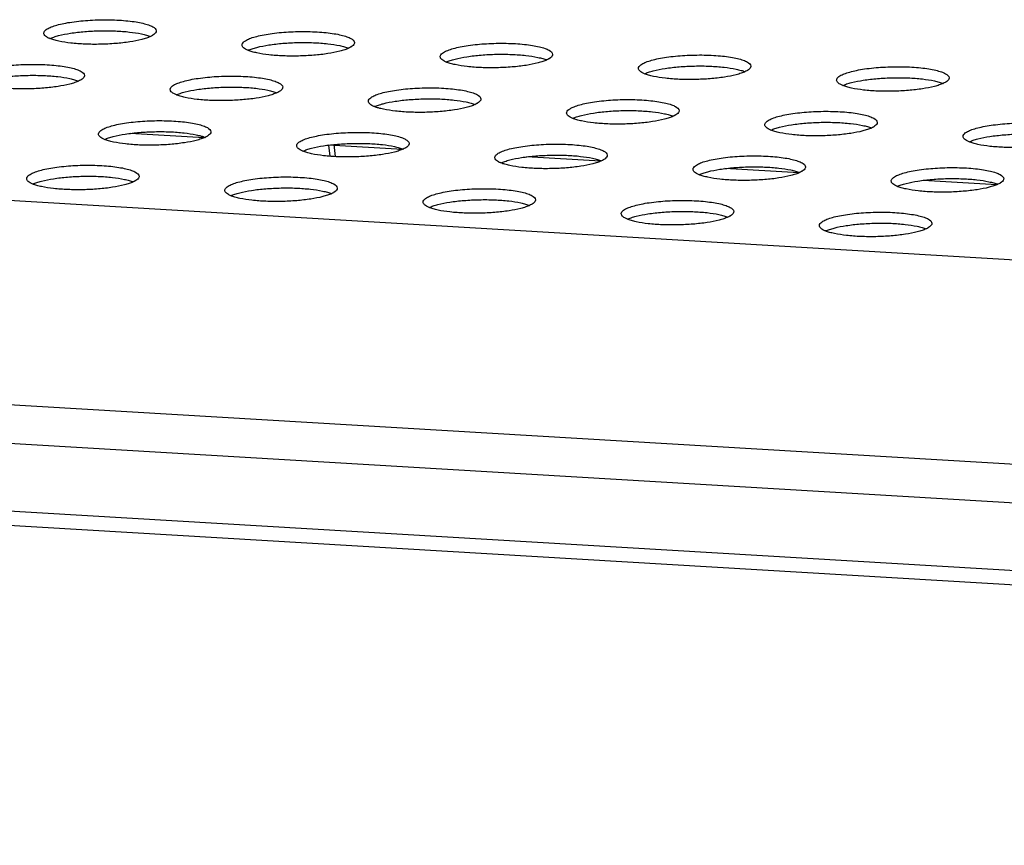
# Model space of a CAD drawing. Units: millimetres. Extents: x 0 to 420, y 0 to 297.
# Drawn here: x 279 to 286, y 130 to 135 of the extents above; entities that cross this region are included whole.
import ezdxf

# ---------------------------------------------------------------- set-up
doc = ezdxf.new("R2010")
doc.units = ezdxf.units.MM
doc.header["$LTSCALE"] = 23.1
doc.layers.get('0').update_dxf_attribs({"linetype": 'CONTINUOUS'})

msp = doc.modelspace()

# ---------------------------------------------------------------- linework, layer by layer
at = {"color": 6, "linetype": 'CONTINUOUS'}
for p, q in [((266.9465, 134.8566), (318.5488, 131.8013)), ((265.7225, 132.6181), (317.0808, 129.5773))]:
    msp.add_line(p, q, dxfattribs=at)
at = {"color": 7, "linetype": 'CONTINUOUS'}
for p, q in [((280.015, 134.6099), (279.4891, 134.641)), ((281.4251, 134.5264), (280.8992, 134.5575)), ((280.9116, 134.478), (280.9031, 134.558)), ((280.9492, 134.4756), (280.9399, 134.5621)), ((282.8352, 134.4429), (282.3093, 134.474)), ((284.2452, 134.3594), (283.7193, 134.3905)), ((285.6553, 134.2759), (285.1294, 134.3071))]:
    msp.add_line(p, q, dxfattribs=at)
at = {"color": 9, "linetype": 'CONTINUOUS'}
for p, q in [((317.2316, 130.4242), (265.7336, 133.4733)), ((317.1531, 130.1539), (265.6551, 133.203)), ((265.6952, 132.7208), (317.0535, 129.68))]:
    msp.add_line(p, q, dxfattribs=at)
at = {"color": 7, "linetype": 'CONTINUOUS'}
for points, knots in [([(278.8985, 135.384), (278.9077, 135.3897), (278.9305, 135.4002), (278.9702, 135.4129), (279.0191, 135.4243), (279.0977, 135.4376), (279.2065, 135.4479), (279.319, 135.4502), (279.4088, 135.4468), (279.4714, 135.4419), (279.5281, 135.4346), (279.5773, 135.4252), (279.6124, 135.4155), (279.6357, 135.4064), (279.6563, 135.3964), (279.6741, 135.3827), (279.6744, 135.37)], [0, 0, 0, 0, 0.040594, 0.092799, 0.155632, 0.227523, 0.390342, 0.56295, 0.646744, 0.725623, 0.79736, 0.860006, 0.912, 0.933682, 0.95241, 1, 1, 1, 1]), ([(278.8746, 135.3535), (278.8745, 135.3561), (278.876, 135.3634), (278.8844, 135.3744), (278.8932, 135.3808), (278.8985, 135.384)], [0, 0, 0, 0, 0.193871, 0.540041, 1, 1, 1, 1]), ([(278.9179, 135.3153), (278.9115, 135.3179), (278.9003, 135.3232), (278.8863, 135.3324), (278.8772, 135.3423), (278.8746, 135.35), (278.8746, 135.3535)], [0, 0, 0, 0, 0.341502, 0.614459, 0.826825, 1, 1, 1, 1]), ([(278.9179, 135.3153), (278.9269, 135.3195), (278.9474, 135.3273), (278.9961, 135.3414), (279.0694, 135.3553), (279.1678, 135.3665), (279.2743, 135.3718), (279.3809, 135.3709), (279.4797, 135.3638), (279.5535, 135.3529), (279.6027, 135.3408), (279.6235, 135.3339), (279.6327, 135.3301)], [0, 0, 0, 0, 0.041339, 0.090542, 0.209573, 0.349354, 0.499999, 0.650644, 0.790426, 0.909457, 0.958661, 1, 1, 1, 1]), ([(279.6505, 135.3395), (279.6492, 135.3387), (279.6434, 135.3352), (279.6374, 135.3322), (279.6327, 135.3301)], [0, 0, 0, 0, 0.231458, 1, 1, 1, 1]), ([(279.6744, 135.37), (279.6745, 135.3674), (279.673, 135.3601), (279.6646, 135.3491), (279.6557, 135.3427), (279.6505, 135.3395)], [0, 0, 0, 0, 0.193871, 0.540041, 1, 1, 1, 1]), ([(280.3085, 135.3005), (280.3178, 135.3063), (280.3405, 135.3167), (280.3803, 135.3294), (280.4291, 135.3408), (280.5078, 135.3541), (280.6166, 135.3644), (280.729, 135.3667), (280.8188, 135.3634), (280.8815, 135.3584), (280.9382, 135.3511), (280.9873, 135.3417), (281.0225, 135.332), (281.0458, 135.3229), (281.0663, 135.313), (281.0842, 135.2993), (281.0845, 135.2865)], [0, 0, 0, 0, 0.040594, 0.092799, 0.155632, 0.227523, 0.390342, 0.56295, 0.646744, 0.725623, 0.79736, 0.860006, 0.912, 0.933682, 0.95241, 1, 1, 1, 1]), ([(279.6327, 135.3301), (279.6236, 135.3259), (279.6031, 135.3181), (279.5545, 135.304), (279.4812, 135.2901), (279.3828, 135.279), (279.2763, 135.2737), (279.1697, 135.2746), (279.0709, 135.2816), (278.9971, 135.2925), (278.9479, 135.3046), (278.9271, 135.3116), (278.9179, 135.3153)], [0, 0, 0, 0, 0.041339, 0.090542, 0.209573, 0.349354, 0.499999, 0.650644, 0.790426, 0.909457, 0.958661, 1, 1, 1, 1]), ([(280.2846, 135.27), (280.2846, 135.2726), (280.286, 135.2799), (280.2945, 135.2909), (280.3033, 135.2973), (280.3085, 135.3005)], [0, 0, 0, 0, 0.193871, 0.540041, 1, 1, 1, 1]), ([(280.3279, 135.2319), (280.3216, 135.2345), (280.3103, 135.2397), (280.2964, 135.2489), (280.2872, 135.2588), (280.2847, 135.2665), (280.2846, 135.27)], [0, 0, 0, 0, 0.341502, 0.614459, 0.826825, 1, 1, 1, 1]), ([(280.3279, 135.2319), (280.337, 135.236), (280.3575, 135.2438), (280.4062, 135.2579), (280.4794, 135.2719), (280.5778, 135.283), (280.6843, 135.2883), (280.791, 135.2874), (280.8897, 135.2803), (280.9635, 135.2694), (281.0127, 135.2573), (281.0335, 135.2504), (281.0428, 135.2466)], [0, 0, 0, 0, 0.041339, 0.090542, 0.209573, 0.349354, 0.499999, 0.650644, 0.790426, 0.909457, 0.958661, 1, 1, 1, 1]), ([(281.0845, 135.2865), (281.0845, 135.2839), (281.0831, 135.2766), (281.0746, 135.2656), (281.0658, 135.2592), (281.0606, 135.256)], [0, 0, 0, 0, 0.193871, 0.540041, 1, 1, 1, 1]), ([(281.7186, 135.217), (281.7278, 135.2228), (281.7506, 135.2332), (281.7903, 135.2459), (281.8392, 135.2573), (281.9178, 135.2706), (282.0266, 135.2809), (282.1391, 135.2832), (282.2289, 135.2799), (282.2915, 135.2749), (282.3482, 135.2676), (282.3974, 135.2582), (282.4326, 135.2485), (282.4558, 135.2395), (282.4764, 135.2295), (282.4943, 135.2158), (282.4945, 135.203)], [0, 0, 0, 0, 0.040594, 0.092799, 0.155632, 0.227523, 0.390342, 0.56295, 0.646744, 0.725623, 0.79736, 0.860006, 0.912, 0.933682, 0.95241, 1, 1, 1, 1]), ([(281.0428, 135.2466), (281.0337, 135.2424), (281.0132, 135.2346), (280.9645, 135.2206), (280.8913, 135.2066), (280.7929, 135.1955), (280.6864, 135.1902), (280.5797, 135.1911), (280.481, 135.1981), (280.4072, 135.2091), (280.358, 135.2211), (280.3372, 135.2281), (280.3279, 135.2319)], [0, 0, 0, 0, 0.041339, 0.090542, 0.209573, 0.349354, 0.499999, 0.650644, 0.790426, 0.909457, 0.958661, 1, 1, 1, 1]), ([(281.0606, 135.256), (281.0592, 135.2552), (281.0535, 135.2518), (281.0475, 135.2487), (281.0428, 135.2466)], [0, 0, 0, 0, 0.231458, 1, 1, 1, 1]), ([(281.6947, 135.1865), (281.6946, 135.1891), (281.6961, 135.1965), (281.7045, 135.2074), (281.7133, 135.2138), (281.7186, 135.217)], [0, 0, 0, 0, 0.193871, 0.540041, 1, 1, 1, 1]), ([(281.738, 135.1484), (281.7471, 135.1525), (281.7676, 135.1603), (281.8162, 135.1744), (281.8895, 135.1884), (281.9879, 135.1995), (282.0944, 135.2048), (282.201, 135.2039), (282.2998, 135.1968), (282.3736, 135.1859), (282.4228, 135.1738), (282.4436, 135.1669), (282.4528, 135.1631)], [0, 0, 0, 0, 0.041339, 0.090542, 0.209573, 0.349354, 0.499999, 0.650644, 0.790426, 0.909457, 0.958661, 1, 1, 1, 1]), ([(282.4945, 135.203), (282.4946, 135.2004), (282.4931, 135.1931), (282.4847, 135.1821), (282.4759, 135.1758), (282.4706, 135.1725)], [0, 0, 0, 0, 0.193871, 0.540041, 1, 1, 1, 1]), ([(283.1286, 135.1335), (283.1379, 135.1393), (283.1606, 135.1497), (283.2004, 135.1625), (283.2492, 135.1738), (283.3279, 135.1871), (283.4367, 135.1974), (283.5491, 135.1997), (283.6389, 135.1964), (283.7016, 135.1914), (283.7583, 135.1841), (283.8074, 135.1747), (283.8426, 135.1651), (283.8659, 135.156), (283.8864, 135.146), (283.9043, 135.1323), (283.9046, 135.1195)], [0, 0, 0, 0, 0.040594, 0.092799, 0.155632, 0.227523, 0.390342, 0.56295, 0.646744, 0.725623, 0.79736, 0.860006, 0.912, 0.933682, 0.95241, 1, 1, 1, 1]), ([(278.3878, 135.067), (278.397, 135.0728), (278.4198, 135.0832), (278.4595, 135.0959), (278.5083, 135.1073), (278.587, 135.1206), (278.6958, 135.1309), (278.8082, 135.1332), (278.8981, 135.1299), (278.9607, 135.1249), (279.0174, 135.1176), (279.0665, 135.1082), (279.1017, 135.0985), (279.125, 135.0894), (279.1456, 135.0795), (279.1634, 135.0658), (279.1637, 135.053)], [0, 0, 0, 0, 0.040594, 0.092799, 0.155632, 0.227523, 0.390342, 0.56295, 0.646744, 0.725623, 0.79736, 0.860006, 0.912, 0.933682, 0.95241, 1, 1, 1, 1]), ([(281.738, 135.1484), (281.7316, 135.151), (281.7204, 135.1562), (281.7064, 135.1654), (281.6973, 135.1753), (281.6948, 135.183), (281.6947, 135.1865)], [0, 0, 0, 0, 0.341502, 0.614459, 0.826825, 1, 1, 1, 1]), ([(282.4528, 135.1631), (282.4438, 135.1589), (282.4233, 135.1512), (282.3746, 135.1371), (282.3013, 135.1231), (282.2029, 135.112), (282.0964, 135.1067), (281.9898, 135.1076), (281.891, 135.1146), (281.8172, 135.1256), (281.768, 135.1376), (281.7472, 135.1446), (281.738, 135.1484)], [0, 0, 0, 0, 0.041339, 0.090542, 0.209573, 0.349354, 0.499999, 0.650644, 0.790426, 0.909457, 0.958661, 1, 1, 1, 1]), ([(282.4706, 135.1725), (282.4693, 135.1717), (282.4635, 135.1683), (282.4575, 135.1653), (282.4528, 135.1631)], [0, 0, 0, 0, 0.231458, 1, 1, 1, 1]), ([(283.1047, 135.103), (283.1047, 135.1056), (283.1061, 135.113), (283.1146, 135.1239), (283.1234, 135.1303), (283.1286, 135.1335)], [0, 0, 0, 0, 0.193871, 0.540041, 1, 1, 1, 1]), ([(283.148, 135.0649), (283.1417, 135.0675), (283.1304, 135.0727), (283.1165, 135.0819), (283.1073, 135.0918), (283.1048, 135.0996), (283.1047, 135.103)], [0, 0, 0, 0, 0.341502, 0.614459, 0.826825, 1, 1, 1, 1]), ([(283.148, 135.0649), (283.1571, 135.069), (283.1776, 135.0768), (283.2263, 135.0909), (283.2996, 135.1049), (283.3979, 135.116), (283.5045, 135.1213), (283.6111, 135.1204), (283.7099, 135.1133), (283.7836, 135.1024), (283.8328, 135.0903), (283.8536, 135.0834), (283.8629, 135.0796)], [0, 0, 0, 0, 0.041339, 0.090542, 0.209573, 0.349354, 0.499999, 0.650644, 0.790426, 0.909457, 0.958661, 1, 1, 1, 1]), ([(283.8629, 135.0796), (283.8538, 135.0755), (283.8333, 135.0677), (283.7846, 135.0536), (283.7114, 135.0396), (283.613, 135.0285), (283.5065, 135.0232), (283.3998, 135.0241), (283.3011, 135.0312), (283.2273, 135.0421), (283.1781, 135.0542), (283.1573, 135.0611), (283.148, 135.0649)], [0, 0, 0, 0, 0.041339, 0.090542, 0.209573, 0.349354, 0.499999, 0.650644, 0.790426, 0.909457, 0.958661, 1, 1, 1, 1]), ([(283.8807, 135.089), (283.8794, 135.0882), (283.8736, 135.0848), (283.8676, 135.0818), (283.8629, 135.0796)], [0, 0, 0, 0, 0.231458, 1, 1, 1, 1]), ([(283.9046, 135.1195), (283.9046, 135.1169), (283.9032, 135.1096), (283.8947, 135.0986), (283.8859, 135.0923), (283.8807, 135.089)], [0, 0, 0, 0, 0.193871, 0.540041, 1, 1, 1, 1]), ([(284.5387, 135.0501), (284.548, 135.0558), (284.5707, 135.0662), (284.6104, 135.079), (284.6593, 135.0903), (284.7379, 135.1037), (284.8468, 135.1139), (284.9592, 135.1162), (285.049, 135.1129), (285.1117, 135.1079), (285.1684, 135.1007), (285.2175, 135.0912), (285.2527, 135.0816), (285.276, 135.0725), (285.2965, 135.0625), (285.3144, 135.0488), (285.3146, 135.036)], [0, 0, 0, 0, 0.040594, 0.092799, 0.155632, 0.227523, 0.390342, 0.56295, 0.646744, 0.725623, 0.79736, 0.860006, 0.912, 0.933682, 0.95241, 1, 1, 1, 1]), ([(278.4072, 134.9984), (278.4162, 135.0025), (278.4367, 135.0103), (278.4854, 135.0244), (278.5587, 135.0384), (278.657, 135.0495), (278.7636, 135.0548), (278.8702, 135.0539), (278.969, 135.0468), (279.0427, 135.0359), (279.092, 135.0238), (279.1128, 135.0169), (279.122, 135.0131)], [0, 0, 0, 0, 0.041339, 0.090542, 0.209573, 0.349354, 0.499999, 0.650644, 0.790426, 0.909457, 0.958661, 1, 1, 1, 1]), ([(279.122, 135.0131), (279.1129, 135.0089), (279.0924, 135.0011), (279.0438, 134.9871), (278.9705, 134.9731), (278.8721, 134.962), (278.7656, 134.9567), (278.6589, 134.9576), (278.5602, 134.9646), (278.4864, 134.9756), (278.4372, 134.9876), (278.4164, 134.9946), (278.4072, 134.9984)], [0, 0, 0, 0, 0.041339, 0.090542, 0.209573, 0.349354, 0.499999, 0.650644, 0.790426, 0.909457, 0.958661, 1, 1, 1, 1]), ([(279.1398, 135.0225), (279.1385, 135.0217), (279.1327, 135.0183), (279.1267, 135.0152), (279.122, 135.0131)], [0, 0, 0, 0, 0.231458, 1, 1, 1, 1]), ([(279.1637, 135.053), (279.1637, 135.0504), (279.1623, 135.0431), (279.1539, 135.0321), (279.145, 135.0258), (279.1398, 135.0225)], [0, 0, 0, 0, 0.193871, 0.540041, 1, 1, 1, 1]), ([(279.7978, 134.9835), (279.8071, 134.9893), (279.8298, 134.9997), (279.8696, 135.0125), (279.9184, 135.0238), (279.9971, 135.0371), (280.1059, 135.0474), (280.2183, 135.0497), (280.3081, 135.0464), (280.3708, 135.0414), (280.4275, 135.0341), (280.4766, 135.0247), (280.5118, 135.015), (280.5351, 135.006), (280.5556, 134.996), (280.5735, 134.9823), (280.5738, 134.9695)], [0, 0, 0, 0, 0.040594, 0.092799, 0.155632, 0.227523, 0.390342, 0.56295, 0.646744, 0.725623, 0.79736, 0.860006, 0.912, 0.933682, 0.95241, 1, 1, 1, 1]), ([(284.5148, 135.0196), (284.5148, 135.0222), (284.5162, 135.0295), (284.5246, 135.0405), (284.5335, 135.0468), (284.5387, 135.0501)], [0, 0, 0, 0, 0.193871, 0.540041, 1, 1, 1, 1]), ([(284.5581, 134.9814), (284.5517, 134.984), (284.5405, 134.9892), (284.5266, 134.9985), (284.5174, 135.0083), (284.5149, 135.0161), (284.5148, 135.0196)], [0, 0, 0, 0, 0.341502, 0.614459, 0.826825, 1, 1, 1, 1]), ([(284.5581, 134.9814), (284.5672, 134.9856), (284.5877, 134.9934), (284.6364, 135.0074), (284.7096, 135.0214), (284.808, 135.0325), (284.9145, 135.0378), (285.0212, 135.0369), (285.1199, 135.0299), (285.1937, 135.0189), (285.2429, 135.0069), (285.2637, 134.9999), (285.273, 134.9961)], [0, 0, 0, 0, 0.041339, 0.090542, 0.209573, 0.349354, 0.499999, 0.650644, 0.790426, 0.909457, 0.958661, 1, 1, 1, 1]), ([(285.273, 134.9961), (285.2639, 134.992), (285.2434, 134.9842), (285.1947, 134.9701), (285.1214, 134.9561), (285.0231, 134.945), (284.9165, 134.9397), (284.8099, 134.9406), (284.7111, 134.9477), (284.6374, 134.9586), (284.5881, 134.9707), (284.5673, 134.9776), (284.5581, 134.9814)], [0, 0, 0, 0, 0.041339, 0.090542, 0.209573, 0.349354, 0.499999, 0.650644, 0.790426, 0.909457, 0.958661, 1, 1, 1, 1]), ([(285.2907, 135.0055), (285.2894, 135.0047), (285.2836, 135.0013), (285.2776, 134.9983), (285.273, 134.9961)], [0, 0, 0, 0, 0.231458, 1, 1, 1, 1]), ([(285.3146, 135.036), (285.3147, 135.0334), (285.3132, 135.0261), (285.3048, 135.0151), (285.296, 135.0088), (285.2907, 135.0055)], [0, 0, 0, 0, 0.193871, 0.540041, 1, 1, 1, 1]), ([(279.7739, 134.953), (279.7739, 134.9556), (279.7753, 134.963), (279.7838, 134.9739), (279.7926, 134.9803), (279.7978, 134.9835)], [0, 0, 0, 0, 0.193871, 0.540041, 1, 1, 1, 1]), ([(279.8172, 134.9149), (279.8109, 134.9175), (279.7996, 134.9227), (279.7857, 134.9319), (279.7765, 134.9418), (279.774, 134.9496), (279.7739, 134.953)], [0, 0, 0, 0, 0.341502, 0.614459, 0.826825, 1, 1, 1, 1]), ([(279.8172, 134.9149), (279.8263, 134.919), (279.8468, 134.9268), (279.8955, 134.9409), (279.9687, 134.9549), (280.0671, 134.966), (280.1736, 134.9713), (280.2803, 134.9704), (280.379, 134.9633), (280.4528, 134.9524), (280.502, 134.9403), (280.5228, 134.9334), (280.5321, 134.9296)], [0, 0, 0, 0, 0.041339, 0.090542, 0.209573, 0.349354, 0.499999, 0.650644, 0.790426, 0.909457, 0.958661, 1, 1, 1, 1]), ([(280.5321, 134.9296), (280.523, 134.9255), (280.5025, 134.9177), (280.4538, 134.9036), (280.3806, 134.8896), (280.2822, 134.8785), (280.1757, 134.8732), (280.069, 134.8741), (279.9703, 134.8812), (279.8965, 134.8921), (279.8473, 134.9042), (279.8265, 134.9111), (279.8172, 134.9149)], [0, 0, 0, 0, 0.041339, 0.090542, 0.209573, 0.349354, 0.499999, 0.650644, 0.790426, 0.909457, 0.958661, 1, 1, 1, 1]), ([(280.5499, 134.939), (280.5485, 134.9382), (280.5428, 134.9348), (280.5368, 134.9318), (280.5321, 134.9296)], [0, 0, 0, 0, 0.231458, 1, 1, 1, 1]), ([(280.5738, 134.9695), (280.5738, 134.9669), (280.5724, 134.9596), (280.5639, 134.9486), (280.5551, 134.9423), (280.5499, 134.939)], [0, 0, 0, 0, 0.193871, 0.540041, 1, 1, 1, 1]), ([(281.2079, 134.9001), (281.2171, 134.9058), (281.2399, 134.9162), (281.2796, 134.929), (281.3285, 134.9403), (281.4071, 134.9537), (281.5159, 134.9639), (281.6284, 134.9662), (281.7182, 134.9629), (281.7808, 134.9579), (281.8375, 134.9506), (281.8867, 134.9412), (281.9218, 134.9316), (281.9451, 134.9225), (281.9657, 134.9125), (281.9835, 134.8988), (281.9838, 134.886)], [0, 0, 0, 0, 0.040594, 0.092799, 0.155632, 0.227523, 0.390342, 0.56295, 0.646744, 0.725623, 0.79736, 0.860006, 0.912, 0.933682, 0.95241, 1, 1, 1, 1]), ([(281.184, 134.8696), (281.1839, 134.8722), (281.1854, 134.8795), (281.1938, 134.8904), (281.2026, 134.8968), (281.2079, 134.9001)], [0, 0, 0, 0, 0.193871, 0.540041, 1, 1, 1, 1]), ([(281.2273, 134.8314), (281.2209, 134.834), (281.2097, 134.8392), (281.1957, 134.8485), (281.1866, 134.8583), (281.1841, 134.8661), (281.184, 134.8696)], [0, 0, 0, 0, 0.341502, 0.614459, 0.826825, 1, 1, 1, 1]), ([(281.2273, 134.8314), (281.2364, 134.8356), (281.2569, 134.8433), (281.3055, 134.8574), (281.3788, 134.8714), (281.4772, 134.8825), (281.5837, 134.8878), (281.6903, 134.8869), (281.7891, 134.8799), (281.8629, 134.8689), (281.9121, 134.8569), (281.9329, 134.8499), (281.9421, 134.8461)], [0, 0, 0, 0, 0.041339, 0.090542, 0.209573, 0.349354, 0.499999, 0.650644, 0.790426, 0.909457, 0.958661, 1, 1, 1, 1]), ([(281.9599, 134.8555), (281.9586, 134.8547), (281.9528, 134.8513), (281.9468, 134.8483), (281.9421, 134.8461)], [0, 0, 0, 0, 0.231458, 1, 1, 1, 1]), ([(281.9838, 134.886), (281.9839, 134.8834), (281.9824, 134.8761), (281.974, 134.8651), (281.9652, 134.8588), (281.9599, 134.8555)], [0, 0, 0, 0, 0.193871, 0.540041, 1, 1, 1, 1]), ([(282.6179, 134.8166), (282.6272, 134.8223), (282.6499, 134.8327), (282.6897, 134.8455), (282.7385, 134.8568), (282.8172, 134.8702), (282.926, 134.8804), (283.0384, 134.8827), (283.1282, 134.8794), (283.1909, 134.8744), (283.2476, 134.8672), (283.2967, 134.8578), (283.3319, 134.8481), (283.3552, 134.839), (283.3757, 134.829), (283.3936, 134.8153), (283.3939, 134.8026)], [0, 0, 0, 0, 0.040594, 0.092799, 0.155632, 0.227523, 0.390342, 0.56295, 0.646744, 0.725623, 0.79736, 0.860006, 0.912, 0.933682, 0.95241, 1, 1, 1, 1]), ([(281.9421, 134.8461), (281.933, 134.842), (281.9125, 134.8342), (281.8639, 134.8201), (281.7906, 134.8061), (281.6922, 134.795), (281.5857, 134.7897), (281.4791, 134.7906), (281.3803, 134.7977), (281.3065, 134.8086), (281.2573, 134.8207), (281.2365, 134.8276), (281.2273, 134.8314)], [0, 0, 0, 0, 0.041339, 0.090542, 0.209573, 0.349354, 0.499999, 0.650644, 0.790426, 0.909457, 0.958661, 1, 1, 1, 1]), ([(282.594, 134.7861), (282.594, 134.7887), (282.5954, 134.796), (282.6039, 134.807), (282.6127, 134.8133), (282.6179, 134.8166)], [0, 0, 0, 0, 0.193871, 0.540041, 1, 1, 1, 1]), ([(282.6373, 134.7479), (282.631, 134.7505), (282.6197, 134.7557), (282.6058, 134.765), (282.5966, 134.7748), (282.5941, 134.7826), (282.594, 134.7861)], [0, 0, 0, 0, 0.341502, 0.614459, 0.826825, 1, 1, 1, 1]), ([(282.6373, 134.7479), (282.6464, 134.7521), (282.6669, 134.7599), (282.7156, 134.7739), (282.7888, 134.7879), (282.8872, 134.799), (282.9937, 134.8043), (283.1004, 134.8034), (283.1991, 134.7964), (283.2729, 134.7854), (283.3221, 134.7734), (283.3429, 134.7664), (283.3522, 134.7626)], [0, 0, 0, 0, 0.041339, 0.090542, 0.209573, 0.349354, 0.499999, 0.650644, 0.790426, 0.909457, 0.958661, 1, 1, 1, 1]), ([(283.3939, 134.8026), (283.3939, 134.8), (283.3925, 134.7926), (283.384, 134.7817), (283.3752, 134.7753), (283.37, 134.772)], [0, 0, 0, 0, 0.193871, 0.540041, 1, 1, 1, 1]), ([(284.028, 134.7331), (284.0372, 134.7388), (284.06, 134.7493), (284.0997, 134.762), (284.1486, 134.7733), (284.2272, 134.7867), (284.3361, 134.7969), (284.4485, 134.7992), (284.5383, 134.7959), (284.6009, 134.791), (284.6576, 134.7837), (284.7068, 134.7743), (284.742, 134.7646), (284.7653, 134.7555), (284.7858, 134.7455), (284.8037, 134.7318), (284.8039, 134.7191)], [0, 0, 0, 0, 0.040594, 0.092799, 0.155632, 0.227523, 0.390342, 0.56295, 0.646744, 0.725623, 0.79736, 0.860006, 0.912, 0.933682, 0.95241, 1, 1, 1, 1]), ([(279.2871, 134.6666), (279.2964, 134.6723), (279.3191, 134.6827), (279.3588, 134.6955), (279.4077, 134.7068), (279.4863, 134.7202), (279.5952, 134.7304), (279.7076, 134.7327), (279.7974, 134.7294), (279.8601, 134.7244), (279.9168, 134.7172), (279.9659, 134.7077), (280.0011, 134.6981), (280.0244, 134.689), (280.0449, 134.679), (280.0628, 134.6653), (280.063, 134.6525)], [0, 0, 0, 0, 0.040594, 0.092799, 0.155632, 0.227523, 0.390342, 0.56295, 0.646744, 0.725623, 0.79736, 0.860006, 0.912, 0.933682, 0.95241, 1, 1, 1, 1]), ([(283.3522, 134.7626), (283.3431, 134.7585), (283.3226, 134.7507), (283.2739, 134.7366), (283.2007, 134.7226), (283.1023, 134.7115), (282.9958, 134.7062), (282.8891, 134.7071), (282.7904, 134.7142), (282.7166, 134.7251), (282.6674, 134.7372), (282.6466, 134.7441), (282.6373, 134.7479)], [0, 0, 0, 0, 0.041339, 0.090542, 0.209573, 0.349354, 0.499999, 0.650644, 0.790426, 0.909457, 0.958661, 1, 1, 1, 1]), ([(283.37, 134.772), (283.3687, 134.7712), (283.3629, 134.7678), (283.3569, 134.7648), (283.3522, 134.7626)], [0, 0, 0, 0, 0.231458, 1, 1, 1, 1]), ([(284.0041, 134.7026), (284.004, 134.7052), (284.0055, 134.7125), (284.0139, 134.7235), (284.0228, 134.7298), (284.028, 134.7331)], [0, 0, 0, 0, 0.193871, 0.540041, 1, 1, 1, 1]), ([(284.0474, 134.6644), (284.0565, 134.6686), (284.077, 134.6764), (284.1256, 134.6905), (284.1989, 134.7044), (284.2973, 134.7155), (284.4038, 134.7208), (284.5105, 134.7199), (284.6092, 134.7129), (284.683, 134.702), (284.7322, 134.6899), (284.753, 134.6829), (284.7622, 134.6792)], [0, 0, 0, 0, 0.041339, 0.090542, 0.209573, 0.349354, 0.499999, 0.650644, 0.790426, 0.909457, 0.958661, 1, 1, 1, 1]), ([(284.8039, 134.7191), (284.804, 134.7165), (284.8025, 134.7091), (284.7941, 134.6982), (284.7853, 134.6918), (284.78, 134.6886)], [0, 0, 0, 0, 0.193871, 0.540041, 1, 1, 1, 1]), ([(285.4381, 134.6496), (285.4473, 134.6553), (285.47, 134.6658), (285.5098, 134.6785), (285.5586, 134.6899), (285.6373, 134.7032), (285.7461, 134.7134), (285.8585, 134.7158), (285.9484, 134.7124), (286.011, 134.7075), (286.0677, 134.7002), (286.1168, 134.6908), (286.152, 134.6811), (286.1753, 134.672), (286.1959, 134.662), (286.2137, 134.6483), (286.214, 134.6356)], [0, 0, 0, 0, 0.040594, 0.092799, 0.155632, 0.227523, 0.390342, 0.56295, 0.646744, 0.725623, 0.79736, 0.860006, 0.912, 0.933682, 0.95241, 1, 1, 1, 1]), ([(279.2632, 134.6361), (279.2632, 134.6387), (279.2646, 134.646), (279.273, 134.657), (279.2819, 134.6633), (279.2871, 134.6666)], [0, 0, 0, 0, 0.193871, 0.540041, 1, 1, 1, 1]), ([(279.3065, 134.5979), (279.3156, 134.6021), (279.3361, 134.6099), (279.3848, 134.6239), (279.458, 134.6379), (279.5564, 134.649), (279.6629, 134.6543), (279.7696, 134.6534), (279.8683, 134.6464), (279.9421, 134.6354), (279.9913, 134.6234), (280.0121, 134.6164), (280.0214, 134.6126)], [0, 0, 0, 0, 0.041339, 0.090542, 0.209573, 0.349354, 0.499999, 0.650644, 0.790426, 0.909457, 0.958661, 1, 1, 1, 1]), ([(280.063, 134.6525), (280.0631, 134.6499), (280.0616, 134.6426), (280.0532, 134.6317), (280.0444, 134.6253), (280.0391, 134.622)], [0, 0, 0, 0, 0.193871, 0.540041, 1, 1, 1, 1]), ([(280.6972, 134.5831), (280.7064, 134.5888), (280.7292, 134.5993), (280.7689, 134.612), (280.8178, 134.6233), (280.8964, 134.6367), (281.0052, 134.6469), (281.1177, 134.6492), (281.2075, 134.6459), (281.2701, 134.6409), (281.3268, 134.6337), (281.376, 134.6243), (281.4111, 134.6146), (281.4344, 134.6055), (281.455, 134.5955), (281.4728, 134.5818), (281.4731, 134.5691)], [0, 0, 0, 0, 0.040594, 0.092799, 0.155632, 0.227523, 0.390342, 0.56295, 0.646744, 0.725623, 0.79736, 0.860006, 0.912, 0.933682, 0.95241, 1, 1, 1, 1]), ([(284.0474, 134.6644), (284.041, 134.667), (284.0298, 134.6722), (284.0158, 134.6815), (284.0067, 134.6914), (284.0042, 134.6991), (284.0041, 134.7026)], [0, 0, 0, 0, 0.341502, 0.614459, 0.826825, 1, 1, 1, 1]), ([(284.7622, 134.6792), (284.7532, 134.675), (284.7327, 134.6672), (284.684, 134.6531), (284.6107, 134.6392), (284.5124, 134.628), (284.4058, 134.6227), (284.2992, 134.6236), (284.2004, 134.6307), (284.1267, 134.6416), (284.0774, 134.6537), (284.0566, 134.6606), (284.0474, 134.6644)], [0, 0, 0, 0, 0.041339, 0.090542, 0.209573, 0.349354, 0.499999, 0.650644, 0.790426, 0.909457, 0.958661, 1, 1, 1, 1]), ([(284.78, 134.6886), (284.7787, 134.6877), (284.7729, 134.6843), (284.7669, 134.6813), (284.7622, 134.6792)], [0, 0, 0, 0, 0.231458, 1, 1, 1, 1]), ([(285.4142, 134.6191), (285.4141, 134.6217), (285.4156, 134.629), (285.424, 134.64), (285.4328, 134.6463), (285.4381, 134.6496)], [0, 0, 0, 0, 0.193871, 0.540041, 1, 1, 1, 1]), ([(285.4575, 134.5809), (285.4665, 134.5851), (285.487, 134.5929), (285.5357, 134.607), (285.609, 134.6209), (285.7073, 134.6321), (285.8139, 134.6373), (285.9205, 134.6364), (286.0193, 134.6294), (286.093, 134.6185), (286.1423, 134.6064), (286.1631, 134.5995), (286.1723, 134.5957)], [0, 0, 0, 0, 0.041339, 0.090542, 0.209573, 0.349354, 0.499999, 0.650644, 0.790426, 0.909457, 0.958661, 1, 1, 1, 1]), ([(279.3065, 134.5979), (279.3001, 134.6005), (279.2889, 134.6057), (279.275, 134.615), (279.2658, 134.6248), (279.2633, 134.6326), (279.2632, 134.6361)], [0, 0, 0, 0, 0.341502, 0.614459, 0.826825, 1, 1, 1, 1]), ([(280.0214, 134.6126), (280.0123, 134.6085), (279.9918, 134.6007), (279.9431, 134.5866), (279.8698, 134.5726), (279.7715, 134.5615), (279.6649, 134.5562), (279.5583, 134.5571), (279.4595, 134.5642), (279.3858, 134.5751), (279.3366, 134.5872), (279.3158, 134.5941), (279.3065, 134.5979)], [0, 0, 0, 0, 0.041339, 0.090542, 0.209573, 0.349354, 0.499999, 0.650644, 0.790426, 0.909457, 0.958661, 1, 1, 1, 1]), ([(280.0391, 134.622), (280.0378, 134.6212), (280.0321, 134.6178), (280.026, 134.6148), (280.0214, 134.6126)], [0, 0, 0, 0, 0.231458, 1, 1, 1, 1]), ([(280.6733, 134.5526), (280.6732, 134.5552), (280.6747, 134.5625), (280.6831, 134.5735), (280.6919, 134.5798), (280.6972, 134.5831)], [0, 0, 0, 0, 0.193871, 0.540041, 1, 1, 1, 1]), ([(280.7166, 134.5144), (280.7256, 134.5186), (280.7461, 134.5264), (280.7948, 134.5405), (280.8681, 134.5544), (280.9665, 134.5655), (281.073, 134.5708), (281.1796, 134.5699), (281.2784, 134.5629), (281.3522, 134.5519), (281.4014, 134.5399), (281.4222, 134.5329), (281.4314, 134.5292)], [0, 0, 0, 0, 0.041339, 0.090542, 0.209573, 0.349354, 0.499999, 0.650644, 0.790426, 0.909457, 0.958661, 1, 1, 1, 1]), ([(281.4731, 134.5691), (281.4732, 134.5665), (281.4717, 134.5591), (281.4633, 134.5482), (281.4544, 134.5418), (281.4492, 134.5386)], [0, 0, 0, 0, 0.193871, 0.540041, 1, 1, 1, 1]), ([(285.4575, 134.5809), (285.4511, 134.5835), (285.4398, 134.5887), (285.4259, 134.598), (285.4167, 134.6079), (285.4142, 134.6156), (285.4142, 134.6191)], [0, 0, 0, 0, 0.341502, 0.614459, 0.826825, 1, 1, 1, 1]), ([(286.1723, 134.5957), (286.1632, 134.5915), (286.1427, 134.5837), (286.094, 134.5696), (286.0208, 134.5557), (285.9224, 134.5446), (285.8159, 134.5393), (285.7092, 134.5402), (285.6105, 134.5472), (285.5367, 134.5581), (285.4875, 134.5702), (285.4667, 134.5772), (285.4575, 134.5809)], [0, 0, 0, 0, 0.041339, 0.090542, 0.209573, 0.349354, 0.499999, 0.650644, 0.790426, 0.909457, 0.958661, 1, 1, 1, 1]), ([(280.7166, 134.5144), (280.7102, 134.517), (280.699, 134.5222), (280.685, 134.5315), (280.6759, 134.5414), (280.6733, 134.5491), (280.6733, 134.5526)], [0, 0, 0, 0, 0.341502, 0.614459, 0.826825, 1, 1, 1, 1]), ([(281.4314, 134.5292), (281.4223, 134.525), (281.4018, 134.5172), (281.3532, 134.5031), (281.2799, 134.4892), (281.1815, 134.478), (281.075, 134.4727), (280.9684, 134.4736), (280.8696, 134.4807), (280.7958, 134.4916), (280.7466, 134.5037), (280.7258, 134.5106), (280.7166, 134.5144)], [0, 0, 0, 0, 0.041339, 0.090542, 0.209573, 0.349354, 0.499999, 0.650644, 0.790426, 0.909457, 0.958661, 1, 1, 1, 1]), ([(281.4492, 134.5386), (281.4479, 134.5377), (281.4421, 134.5343), (281.4361, 134.5313), (281.4314, 134.5292)], [0, 0, 0, 0, 0.231458, 1, 1, 1, 1]), ([(282.0833, 134.4691), (282.0833, 134.4717), (282.0847, 134.479), (282.0932, 134.49), (282.102, 134.4963), (282.1072, 134.4996)], [0, 0, 0, 0, 0.193871, 0.540041, 1, 1, 1, 1]), ([(282.1072, 134.4996), (282.1165, 134.5053), (282.1392, 134.5158), (282.179, 134.5285), (282.2278, 134.5399), (282.3065, 134.5532), (282.4153, 134.5634), (282.5277, 134.5658), (282.6175, 134.5624), (282.6802, 134.5575), (282.7369, 134.5502), (282.786, 134.5408), (282.8212, 134.5311), (282.8445, 134.522), (282.865, 134.512), (282.8829, 134.4983), (282.8832, 134.4856)], [0, 0, 0, 0, 0.040594, 0.092799, 0.155632, 0.227523, 0.390342, 0.56295, 0.646744, 0.725623, 0.79736, 0.860006, 0.912, 0.933682, 0.95241, 1, 1, 1, 1]), ([(282.1266, 134.4309), (282.1203, 134.4335), (282.109, 134.4387), (282.0951, 134.448), (282.0859, 134.4579), (282.0834, 134.4656), (282.0833, 134.4691)], [0, 0, 0, 0, 0.341502, 0.614459, 0.826825, 1, 1, 1, 1]), ([(282.1266, 134.4309), (282.1357, 134.4351), (282.1562, 134.4429), (282.2049, 134.457), (282.2781, 134.4709), (282.3765, 134.482), (282.483, 134.4873), (282.5897, 134.4864), (282.6884, 134.4794), (282.7622, 134.4685), (282.8114, 134.4564), (282.8322, 134.4494), (282.8415, 134.4457)], [0, 0, 0, 0, 0.041339, 0.090542, 0.209573, 0.349354, 0.499999, 0.650644, 0.790426, 0.909457, 0.958661, 1, 1, 1, 1]), ([(282.8415, 134.4457), (282.8324, 134.4415), (282.8119, 134.4337), (282.7632, 134.4196), (282.69, 134.4057), (282.5916, 134.3945), (282.4851, 134.3893), (282.3784, 134.3902), (282.2797, 134.3972), (282.2059, 134.4081), (282.1567, 134.4202), (282.1359, 134.4271), (282.1266, 134.4309)], [0, 0, 0, 0, 0.041339, 0.090542, 0.209573, 0.349354, 0.499999, 0.650644, 0.790426, 0.909457, 0.958661, 1, 1, 1, 1]), ([(282.8593, 134.4551), (282.8579, 134.4542), (282.8522, 134.4508), (282.8462, 134.4478), (282.8415, 134.4457)], [0, 0, 0, 0, 0.231458, 1, 1, 1, 1]), ([(282.8832, 134.4856), (282.8832, 134.483), (282.8818, 134.4756), (282.8733, 134.4647), (282.8645, 134.4583), (282.8593, 134.4551)], [0, 0, 0, 0, 0.193871, 0.540041, 1, 1, 1, 1]), ([(283.5173, 134.4161), (283.5265, 134.4218), (283.5493, 134.4323), (283.589, 134.445), (283.6379, 134.4564), (283.7165, 134.4697), (283.8253, 134.48), (283.9378, 134.4823), (284.0276, 134.4789), (284.0902, 134.474), (284.1469, 134.4667), (284.1961, 134.4573), (284.2313, 134.4476), (284.2545, 134.4385), (284.2751, 134.4285), (284.293, 134.4148), (284.2932, 134.4021)], [0, 0, 0, 0, 0.040594, 0.092799, 0.155632, 0.227523, 0.390342, 0.56295, 0.646744, 0.725623, 0.79736, 0.860006, 0.912, 0.933682, 0.95241, 1, 1, 1, 1]), ([(278.7764, 134.3496), (278.7856, 134.3553), (278.8084, 134.3658), (278.8481, 134.3785), (278.897, 134.3899), (278.9756, 134.4032), (279.0845, 134.4134), (279.1969, 134.4157), (279.2867, 134.4124), (279.3493, 134.4075), (279.4061, 134.4002), (279.4552, 134.3908), (279.4904, 134.3811), (279.5137, 134.372), (279.5342, 134.362), (279.5521, 134.3483), (279.5523, 134.3356)], [0, 0, 0, 0, 0.040594, 0.092799, 0.155632, 0.227523, 0.390342, 0.56295, 0.646744, 0.725623, 0.79736, 0.860006, 0.912, 0.933682, 0.95241, 1, 1, 1, 1]), ([(283.4934, 134.3856), (283.4933, 134.3882), (283.4948, 134.3955), (283.5032, 134.4065), (283.512, 134.4129), (283.5173, 134.4161)], [0, 0, 0, 0, 0.193871, 0.540041, 1, 1, 1, 1]), ([(283.5367, 134.3474), (283.5303, 134.35), (283.5191, 134.3553), (283.5051, 134.3645), (283.496, 134.3744), (283.4935, 134.3821), (283.4934, 134.3856)], [0, 0, 0, 0, 0.341502, 0.614459, 0.826825, 1, 1, 1, 1]), ([(283.5367, 134.3474), (283.5458, 134.3516), (283.5663, 134.3594), (283.6149, 134.3735), (283.6882, 134.3874), (283.7866, 134.3986), (283.8931, 134.4039), (283.9997, 134.403), (284.0985, 134.3959), (284.1723, 134.385), (284.2215, 134.3729), (284.2423, 134.366), (284.2515, 134.3622)], [0, 0, 0, 0, 0.041339, 0.090542, 0.209573, 0.349354, 0.499999, 0.650644, 0.790426, 0.909457, 0.958661, 1, 1, 1, 1]), ([(284.2515, 134.3622), (284.2425, 134.358), (284.222, 134.3502), (284.1733, 134.3361), (284.1, 134.3222), (284.0016, 134.3111), (283.8951, 134.3058), (283.7885, 134.3067), (283.6897, 134.3137), (283.6159, 134.3246), (283.5667, 134.3367), (283.5459, 134.3437), (283.5367, 134.3474)], [0, 0, 0, 0, 0.041339, 0.090542, 0.209573, 0.349354, 0.499999, 0.650644, 0.790426, 0.909457, 0.958661, 1, 1, 1, 1]), ([(284.2693, 134.3716), (284.268, 134.3708), (284.2622, 134.3673), (284.2562, 134.3643), (284.2515, 134.3622)], [0, 0, 0, 0, 0.231458, 1, 1, 1, 1]), ([(284.2932, 134.4021), (284.2933, 134.3995), (284.2918, 134.3922), (284.2834, 134.3812), (284.2746, 134.3748), (284.2693, 134.3716)], [0, 0, 0, 0, 0.193871, 0.540041, 1, 1, 1, 1]), ([(284.9273, 134.3326), (284.9366, 134.3384), (284.9593, 134.3488), (284.9991, 134.3615), (285.0479, 134.3729), (285.1266, 134.3862), (285.2354, 134.3965), (285.3478, 134.3988), (285.4376, 134.3955), (285.5003, 134.3905), (285.557, 134.3832), (285.6061, 134.3738), (285.6413, 134.3641), (285.6646, 134.355), (285.6851, 134.3451), (285.703, 134.3314), (285.7033, 134.3186)], [0, 0, 0, 0, 0.040594, 0.092799, 0.155632, 0.227523, 0.390342, 0.56295, 0.646744, 0.725623, 0.79736, 0.860006, 0.912, 0.933682, 0.95241, 1, 1, 1, 1]), ([(278.7525, 134.3191), (278.7524, 134.3217), (278.7539, 134.329), (278.7623, 134.34), (278.7712, 134.3463), (278.7764, 134.3496)], [0, 0, 0, 0, 0.193871, 0.540041, 1, 1, 1, 1]), ([(278.7958, 134.2809), (278.7894, 134.2835), (278.7782, 134.2887), (278.7643, 134.298), (278.7551, 134.3079), (278.7526, 134.3156), (278.7525, 134.3191)], [0, 0, 0, 0, 0.341502, 0.614459, 0.826825, 1, 1, 1, 1]), ([(278.7958, 134.2809), (278.8049, 134.2851), (278.8254, 134.2929), (278.8741, 134.307), (278.9473, 134.3209), (279.0457, 134.332), (279.1522, 134.3373), (279.2589, 134.3364), (279.3576, 134.3294), (279.4314, 134.3185), (279.4806, 134.3064), (279.5014, 134.2994), (279.5106, 134.2957)], [0, 0, 0, 0, 0.041339, 0.090542, 0.209573, 0.349354, 0.499999, 0.650644, 0.790426, 0.909457, 0.958661, 1, 1, 1, 1]), ([(279.5106, 134.2957), (279.5016, 134.2915), (279.4811, 134.2837), (279.4324, 134.2696), (279.3591, 134.2557), (279.2608, 134.2445), (279.1542, 134.2392), (279.0476, 134.2401), (278.9488, 134.2472), (278.8751, 134.2581), (278.8258, 134.2702), (278.805, 134.2771), (278.7958, 134.2809)], [0, 0, 0, 0, 0.041339, 0.090542, 0.209573, 0.349354, 0.499999, 0.650644, 0.790426, 0.909457, 0.958661, 1, 1, 1, 1]), ([(279.5284, 134.3051), (279.5271, 134.3042), (279.5213, 134.3008), (279.5153, 134.2978), (279.5106, 134.2957)], [0, 0, 0, 0, 0.231458, 1, 1, 1, 1]), ([(279.5523, 134.3356), (279.5524, 134.333), (279.5509, 134.3256), (279.5425, 134.3147), (279.5337, 134.3083), (279.5284, 134.3051)], [0, 0, 0, 0, 0.193871, 0.540041, 1, 1, 1, 1]), ([(280.1865, 134.2661), (280.1957, 134.2718), (280.2184, 134.2823), (280.2582, 134.295), (280.307, 134.3064), (280.3857, 134.3197), (280.4945, 134.3299), (280.6069, 134.3323), (280.6968, 134.3289), (280.7594, 134.324), (280.8161, 134.3167), (280.8652, 134.3073), (280.9004, 134.2976), (280.9237, 134.2885), (280.9443, 134.2785), (280.9621, 134.2648), (280.9624, 134.2521)], [0, 0, 0, 0, 0.040594, 0.092799, 0.155632, 0.227523, 0.390342, 0.56295, 0.646744, 0.725623, 0.79736, 0.860006, 0.912, 0.933682, 0.95241, 1, 1, 1, 1]), ([(284.9034, 134.3021), (284.9034, 134.3047), (284.9048, 134.312), (284.9133, 134.323), (284.9221, 134.3294), (284.9273, 134.3326)], [0, 0, 0, 0, 0.193871, 0.540041, 1, 1, 1, 1]), ([(284.9467, 134.264), (284.9404, 134.2666), (284.9291, 134.2718), (284.9152, 134.281), (284.906, 134.2909), (284.9035, 134.2986), (284.9034, 134.3021)], [0, 0, 0, 0, 0.341502, 0.614459, 0.826825, 1, 1, 1, 1]), ([(284.9467, 134.264), (284.9558, 134.2681), (284.9763, 134.2759), (285.025, 134.29), (285.0983, 134.304), (285.1966, 134.3151), (285.3032, 134.3204), (285.4098, 134.3195), (285.5086, 134.3124), (285.5823, 134.3015), (285.6315, 134.2894), (285.6523, 134.2825), (285.6616, 134.2787)], [0, 0, 0, 0, 0.041339, 0.090542, 0.209573, 0.349354, 0.499999, 0.650644, 0.790426, 0.909457, 0.958661, 1, 1, 1, 1]), ([(285.6794, 134.2881), (285.6781, 134.2873), (285.6723, 134.2839), (285.6663, 134.2808), (285.6616, 134.2787)], [0, 0, 0, 0, 0.231458, 1, 1, 1, 1]), ([(285.7033, 134.3186), (285.7033, 134.316), (285.7019, 134.3087), (285.6934, 134.2977), (285.6846, 134.2913), (285.6794, 134.2881)], [0, 0, 0, 0, 0.193871, 0.540041, 1, 1, 1, 1]), ([(280.1626, 134.2356), (280.1625, 134.2382), (280.164, 134.2455), (280.1724, 134.2565), (280.1812, 134.2628), (280.1865, 134.2661)], [0, 0, 0, 0, 0.193871, 0.540041, 1, 1, 1, 1]), ([(280.2059, 134.1974), (280.1995, 134.2), (280.1882, 134.2053), (280.1743, 134.2145), (280.1652, 134.2244), (280.1626, 134.2321), (280.1626, 134.2356)], [0, 0, 0, 0, 0.341502, 0.614459, 0.826825, 1, 1, 1, 1]), ([(280.2059, 134.1974), (280.2149, 134.2016), (280.2354, 134.2094), (280.2841, 134.2235), (280.3574, 134.2374), (280.4557, 134.2486), (280.5623, 134.2539), (280.6689, 134.2529), (280.7677, 134.2459), (280.8414, 134.235), (280.8907, 134.2229), (280.9115, 134.216), (280.9207, 134.2122)], [0, 0, 0, 0, 0.041339, 0.090542, 0.209573, 0.349354, 0.499999, 0.650644, 0.790426, 0.909457, 0.958661, 1, 1, 1, 1]), ([(280.9385, 134.2216), (280.9372, 134.2208), (280.9314, 134.2173), (280.9254, 134.2143), (280.9207, 134.2122)], [0, 0, 0, 0, 0.231458, 1, 1, 1, 1]), ([(280.9624, 134.2521), (280.9624, 134.2495), (280.961, 134.2422), (280.9526, 134.2312), (280.9437, 134.2248), (280.9385, 134.2216)], [0, 0, 0, 0, 0.193871, 0.540041, 1, 1, 1, 1]), ([(281.5965, 134.1826), (281.6058, 134.1884), (281.6285, 134.1988), (281.6683, 134.2115), (281.7171, 134.2229), (281.7958, 134.2362), (281.9046, 134.2465), (282.017, 134.2488), (282.1068, 134.2455), (282.1695, 134.2405), (282.2262, 134.2332), (282.2753, 134.2238), (282.3105, 134.2141), (282.3338, 134.205), (282.3543, 134.1951), (282.3722, 134.1813), (282.3724, 134.1686)], [0, 0, 0, 0, 0.040594, 0.092799, 0.155632, 0.227523, 0.390342, 0.56295, 0.646744, 0.725623, 0.79736, 0.860006, 0.912, 0.933682, 0.95241, 1, 1, 1, 1]), ([(285.6616, 134.2787), (285.6525, 134.2745), (285.632, 134.2667), (285.5833, 134.2527), (285.5101, 134.2387), (285.4117, 134.2276), (285.3052, 134.2223), (285.1985, 134.2232), (285.0998, 134.2302), (285.026, 134.2412), (284.9768, 134.2532), (284.956, 134.2602), (284.9467, 134.264)], [0, 0, 0, 0, 0.041339, 0.090542, 0.209573, 0.349354, 0.499999, 0.650644, 0.790426, 0.909457, 0.958661, 1, 1, 1, 1]), ([(280.9207, 134.2122), (280.9116, 134.208), (280.8911, 134.2002), (280.8425, 134.1861), (280.7692, 134.1722), (280.6708, 134.1611), (280.5643, 134.1558), (280.4576, 134.1567), (280.3589, 134.1637), (280.2851, 134.1746), (280.2359, 134.1867), (280.2151, 134.1937), (280.2059, 134.1974)], [0, 0, 0, 0, 0.041339, 0.090542, 0.209573, 0.349354, 0.499999, 0.650644, 0.790426, 0.909457, 0.958661, 1, 1, 1, 1]), ([(281.5726, 134.1521), (281.5726, 134.1547), (281.574, 134.162), (281.5825, 134.173), (281.5913, 134.1794), (281.5965, 134.1826)], [0, 0, 0, 0, 0.193871, 0.540041, 1, 1, 1, 1]), ([(281.6159, 134.114), (281.6096, 134.1166), (281.5983, 134.1218), (281.5844, 134.131), (281.5752, 134.1409), (281.5727, 134.1486), (281.5726, 134.1521)], [0, 0, 0, 0, 0.341502, 0.614459, 0.826825, 1, 1, 1, 1]), ([(281.6159, 134.114), (281.625, 134.1181), (281.6455, 134.1259), (281.6942, 134.14), (281.7674, 134.154), (281.8658, 134.1651), (281.9723, 134.1704), (282.079, 134.1695), (282.1777, 134.1624), (282.2515, 134.1515), (282.3007, 134.1394), (282.3215, 134.1325), (282.3308, 134.1287)], [0, 0, 0, 0, 0.041339, 0.090542, 0.209573, 0.349354, 0.499999, 0.650644, 0.790426, 0.909457, 0.958661, 1, 1, 1, 1]), ([(282.3724, 134.1686), (282.3725, 134.166), (282.371, 134.1587), (282.3626, 134.1477), (282.3538, 134.1413), (282.3486, 134.1381)], [0, 0, 0, 0, 0.193871, 0.540041, 1, 1, 1, 1]), ([(283.0066, 134.0991), (283.0158, 134.1049), (283.0386, 134.1153), (283.0783, 134.128), (283.1272, 134.1394), (283.2058, 134.1527), (283.3146, 134.163), (283.4271, 134.1653), (283.5169, 134.162), (283.5795, 134.157), (283.6362, 134.1497), (283.6854, 134.1403), (283.7205, 134.1306), (283.7438, 134.1215), (283.7644, 134.1116), (283.7822, 134.0979), (283.7825, 134.0851)], [0, 0, 0, 0, 0.040594, 0.092799, 0.155632, 0.227523, 0.390342, 0.56295, 0.646744, 0.725623, 0.79736, 0.860006, 0.912, 0.933682, 0.95241, 1, 1, 1, 1]), ([(282.3308, 134.1287), (282.3217, 134.1245), (282.3012, 134.1167), (282.2525, 134.1026), (282.1793, 134.0887), (282.0809, 134.0776), (281.9744, 134.0723), (281.8677, 134.0732), (281.7689, 134.0802), (281.6952, 134.0912), (281.646, 134.1032), (281.6252, 134.1102), (281.6159, 134.114)], [0, 0, 0, 0, 0.041339, 0.090542, 0.209573, 0.349354, 0.499999, 0.650644, 0.790426, 0.909457, 0.958661, 1, 1, 1, 1]), ([(282.3486, 134.1381), (282.3472, 134.1373), (282.3415, 134.1338), (282.3355, 134.1308), (282.3308, 134.1287)], [0, 0, 0, 0, 0.231458, 1, 1, 1, 1]), ([(282.9827, 134.0686), (282.9826, 134.0712), (282.9841, 134.0785), (282.9925, 134.0895), (283.0013, 134.0959), (283.0066, 134.0991)], [0, 0, 0, 0, 0.193871, 0.540041, 1, 1, 1, 1]), ([(283.026, 134.0305), (283.0351, 134.0346), (283.0555, 134.0424), (283.1042, 134.0565), (283.1775, 134.0705), (283.2759, 134.0816), (283.3824, 134.0869), (283.489, 134.086), (283.5878, 134.0789), (283.6616, 134.068), (283.7108, 134.0559), (283.7316, 134.049), (283.7408, 134.0452)], [0, 0, 0, 0, 0.041339, 0.090542, 0.209573, 0.349354, 0.499999, 0.650644, 0.790426, 0.909457, 0.958661, 1, 1, 1, 1]), ([(283.7825, 134.0851), (283.7826, 134.0825), (283.7811, 134.0752), (283.7727, 134.0642), (283.7639, 134.0579), (283.7586, 134.0546)], [0, 0, 0, 0, 0.193871, 0.540041, 1, 1, 1, 1]), ([(284.4166, 134.0156), (284.4259, 134.0214), (284.4486, 134.0318), (284.4884, 134.0446), (284.5372, 134.0559), (284.6159, 134.0692), (284.7247, 134.0795), (284.8371, 134.0818), (284.9269, 134.0785), (284.9896, 134.0735), (285.0463, 134.0662), (285.0954, 134.0568), (285.1306, 134.0471), (285.1539, 134.0381), (285.1744, 134.0281), (285.1923, 134.0144), (285.1926, 134.0016)], [0, 0, 0, 0, 0.040594, 0.092799, 0.155632, 0.227523, 0.390342, 0.56295, 0.646744, 0.725623, 0.79736, 0.860006, 0.912, 0.933682, 0.95241, 1, 1, 1, 1]), ([(283.026, 134.0305), (283.0196, 134.0331), (283.0084, 134.0383), (282.9944, 134.0475), (282.9853, 134.0574), (282.9827, 134.0651), (282.9827, 134.0686)], [0, 0, 0, 0, 0.341502, 0.614459, 0.826825, 1, 1, 1, 1]), ([(283.7408, 134.0452), (283.7317, 134.041), (283.7112, 134.0332), (283.6626, 134.0192), (283.5893, 134.0052), (283.4909, 133.9941), (283.3844, 133.9888), (283.2778, 133.9897), (283.179, 133.9967), (283.1052, 134.0077), (283.056, 134.0197), (283.0352, 134.0267), (283.026, 134.0305)], [0, 0, 0, 0, 0.041339, 0.090542, 0.209573, 0.349354, 0.499999, 0.650644, 0.790426, 0.909457, 0.958661, 1, 1, 1, 1]), ([(283.7586, 134.0546), (283.7573, 134.0538), (283.7515, 134.0504), (283.7455, 134.0473), (283.7408, 134.0452)], [0, 0, 0, 0, 0.231458, 1, 1, 1, 1]), ([(284.3927, 133.9851), (284.3927, 133.9877), (284.3941, 133.9951), (284.4026, 134.006), (284.4114, 134.0124), (284.4166, 134.0156)], [0, 0, 0, 0, 0.193871, 0.540041, 1, 1, 1, 1]), ([(284.436, 133.947), (284.4297, 133.9496), (284.4184, 133.9548), (284.4045, 133.964), (284.3953, 133.9739), (284.3928, 133.9817), (284.3927, 133.9851)], [0, 0, 0, 0, 0.341502, 0.614459, 0.826825, 1, 1, 1, 1]), ([(284.436, 133.947), (284.4451, 133.9511), (284.4656, 133.9589), (284.5143, 133.973), (284.5875, 133.987), (284.6859, 133.9981), (284.7924, 134.0034), (284.8991, 134.0025), (284.9978, 133.9954), (285.0716, 133.9845), (285.1208, 133.9724), (285.1416, 133.9655), (285.1509, 133.9617)], [0, 0, 0, 0, 0.041339, 0.090542, 0.209573, 0.349354, 0.499999, 0.650644, 0.790426, 0.909457, 0.958661, 1, 1, 1, 1]), ([(285.1509, 133.9617), (285.1418, 133.9576), (285.1213, 133.9498), (285.0726, 133.9357), (284.9994, 133.9217), (284.901, 133.9106), (284.7945, 133.9053), (284.6878, 133.9062), (284.5891, 133.9133), (284.5153, 133.9242), (284.4661, 133.9363), (284.4453, 133.9432), (284.436, 133.947)], [0, 0, 0, 0, 0.041339, 0.090542, 0.209573, 0.349354, 0.499999, 0.650644, 0.790426, 0.909457, 0.958661, 1, 1, 1, 1]), ([(285.1687, 133.9711), (285.1673, 133.9703), (285.1616, 133.9669), (285.1556, 133.9639), (285.1509, 133.9617)], [0, 0, 0, 0, 0.231458, 1, 1, 1, 1]), ([(285.1926, 134.0016), (285.1926, 133.999), (285.1912, 133.9917), (285.1827, 133.9807), (285.1739, 133.9744), (285.1687, 133.9711)], [0, 0, 0, 0, 0.193871, 0.540041, 1, 1, 1, 1])]:
    msp.add_open_spline(points, degree=3, knots=knots, dxfattribs=at)

doc.saveas('drawing.dxf')
